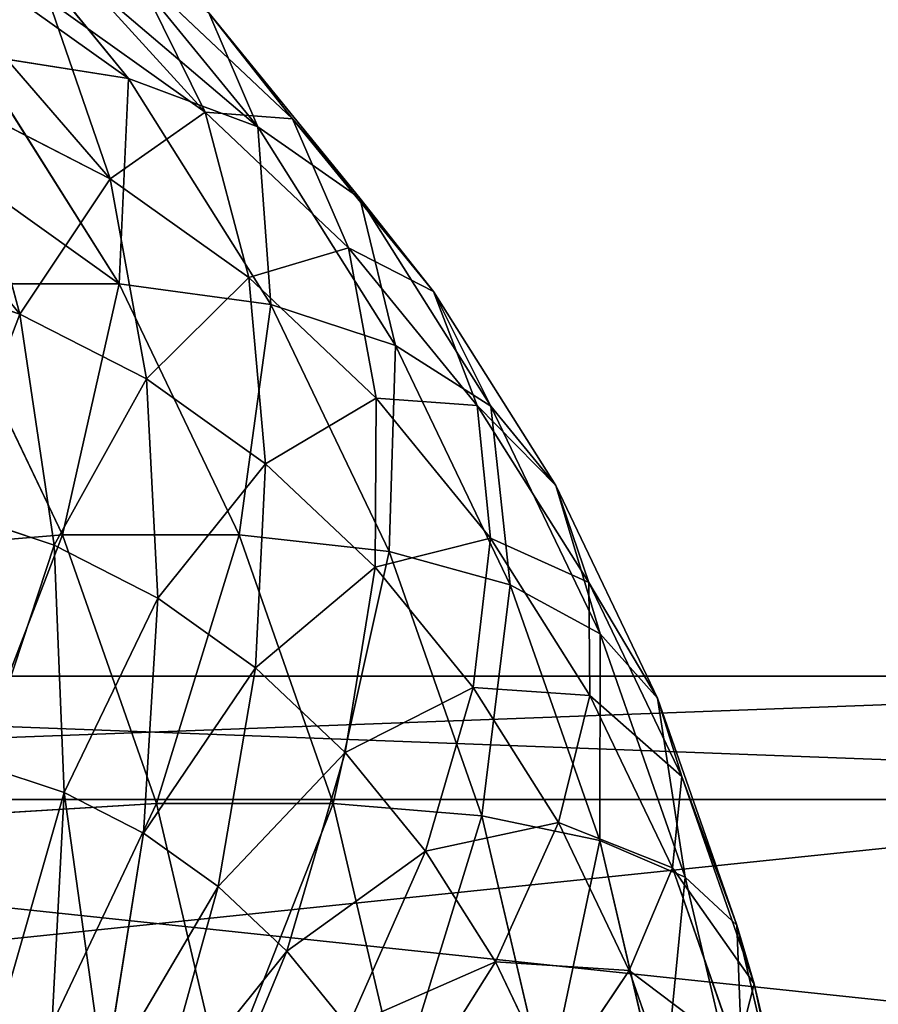
# Model space of a CAD drawing. Units: millimetres. Extents: x -734 to 2408, y -761 to 16.
# Drawn here: x -553 to -546, y -369 to -361 of the extents above; entities that cross this region are included whole.
import ezdxf

# ---------------------------------------------------------------- set-up
doc = ezdxf.new("R2010")
doc.units = ezdxf.units.MM
doc.layers.get('0').update_dxf_attribs({"true_color": 0xffffff})

# ---------------------------------------------------------------- blocks, each defined once
blk = doc.blocks.new('Grupa_15')
at = {"color": 8, "true_color": 0x808080}
for p, q in [((33.772, 33.168, 14.035), (32.343, 34.9199, 15.144)), ((34.898, 32.7479, 16.241), (33.514, 34.4439, 17.314)), ((33.83, 34.1129, 22.809), (34.439, 32.876, 24.908)), ((35.201, 32.8189, 21.747), (33.83, 34.1129, 22.809)), ((34.439, 32.876, 24.908), (33.079, 33.845, 25.963)), ((33.079, 33.845, 25.963), (33.612, 32.2959, 27.867)), ((34.472, 33.7399, 19.527), (35.201, 32.8189, 21.747)), ((35.788, 32.127, 18.506), (34.472, 33.7399, 19.527)), ((32.429, 33.3799, 11.923), (33.772, 33.168, 14.035)), ((33.69, 31.3799, 10.946), (32.429, 33.3799, 11.923)), ((33.772, 33.168, 14.035), (34.898, 32.7479, 16.241)), ((35.013, 31.1999, 13.073), (33.772, 33.168, 14.035)), ((33.612, 32.2959, 27.867), (32.327, 32.9539, 28.863)), ((32.327, 32.9539, 28.863), (32.826, 31.117, 30.502)), ((34.439, 32.876, 24.908), (34.82, 31.435, 26.93)), ((35.689, 31.695, 23.939), (34.439, 32.876, 24.908)), ((36.429, 31.313, 20.794), (35.201, 32.8189, 21.747)), ((35.201, 32.8189, 21.747), (35.689, 31.695, 23.939)), ((34.898, 32.7479, 16.241), (35.788, 32.127, 18.506)), ((36.099, 30.843, 15.31), (34.898, 32.7479, 16.241)), ((34.82, 31.435, 26.93), (33.612, 32.2959, 27.867)), ((33.612, 32.2959, 27.867), (33.929, 30.5519, 29.646)), ((35.788, 32.127, 18.506), (36.429, 31.313, 20.794)), ((36.93, 30.3139, 17.62), (35.788, 32.127, 18.506)), ((36.81, 30.321, 23.069), (35.689, 31.695, 23.939)), ((35.689, 31.695, 23.939), (35.931, 30.385, 26.068)), ((32.826, 31.117, 30.502), (31.674, 31.4989, 31.395)), ((35.931, 30.385, 26.068), (34.82, 31.435, 26.93)), ((34.82, 31.435, 26.93), (34.967, 29.8129, 28.842)), ((32.15, 31.3799, 8.961), (33.198, 29.1929, 8.149)), ((32.15, 31.3799, 8.961), (33.69, 31.3799, 10.946)), ((34.737, 29.1929, 10.134), (33.69, 31.3799, 10.946)), ((33.69, 31.3799, 10.946), (35.013, 31.1999, 13.073)), ((36.429, 31.313, 20.794), (36.81, 30.321, 23.069)), ((37.495, 29.622, 19.967), (36.429, 31.313, 20.794)), ((35.013, 31.1999, 13.073), (36.099, 30.843, 15.31)), ((36.044, 29.047, 12.274), (35.013, 31.1999, 13.073)), ((33.929, 30.5519, 29.646), (32.826, 31.117, 30.502)), ((32.826, 31.117, 30.502), (33.123, 29.1049, 31.975)), ((37.097, 28.759, 14.536), (36.099, 30.843, 15.31)), ((36.099, 30.843, 15.31), (36.93, 30.3139, 17.62)), ((34.967, 29.8129, 28.842), (33.929, 30.5519, 29.646)), ((33.929, 30.5519, 29.646), (34.027, 28.6409, 31.274)), ((35.931, 30.385, 26.068), (35.921, 28.9119, 28.102)), ((36.927, 29.1649, 25.296), (35.931, 30.385, 26.068)), ((36.81, 30.321, 23.069), (36.927, 29.1649, 25.296)), ((37.783, 28.777, 22.315), (36.81, 30.321, 23.069)), ((37.88, 28.3309, 16.883), (36.93, 30.3139, 17.62)), ((36.93, 30.3139, 17.62), (37.495, 29.622, 19.967)), ((34.967, 29.8129, 28.842), (34.877, 28.0359, 30.615)), ((35.921, 28.9119, 28.102), (34.967, 29.8129, 28.842)), ((38.381, 27.7709, 19.28), (37.495, 29.622, 19.967)), ((37.495, 29.622, 19.967), (37.783, 28.777, 22.315)), ((33.123, 29.1049, 31.975), (32.179, 29.4179, 32.707)), ((33.198, 29.1929, 8.149), (31.451, 29.047, 6.351)), ((33.198, 29.1929, 8.149), (34.016, 26.8539, 7.514)), ((34.737, 29.1929, 10.134), (33.198, 29.1929, 8.149)), ((34.737, 29.1929, 10.134), (35.555, 26.8539, 9.499)), ((34.737, 29.1929, 10.134), (36.044, 29.047, 12.274)), ((34.027, 28.6409, 31.274), (33.123, 29.1049, 31.975)), ((33.123, 29.1049, 31.975), (33.212, 26.9479, 33.259)), ((36.927, 29.1649, 25.296), (36.776, 27.8639, 27.439)), ((37.791, 27.7929, 24.626), (36.927, 29.1649, 25.296)), ((36.044, 29.047, 12.274), (37.097, 28.759, 14.536)), ((36.849, 26.7459, 11.649), (36.044, 29.047, 12.274)), ((35.921, 28.9119, 28.102), (35.659, 27.297, 30.008)), ((36.776, 27.8639, 27.439), (35.921, 28.9119, 28.102)), ((37.877, 26.5299, 13.931), (37.097, 28.759, 14.536)), ((37.097, 28.759, 14.536), (37.88, 28.3309, 16.883)), ((38.592, 27.0879, 21.687), (37.783, 28.777, 22.315)), ((37.783, 28.777, 22.315), (37.791, 27.7929, 24.626)), ((34.027, 28.6409, 31.274), (33.903, 26.5939, 32.723)), ((34.877, 28.0359, 30.615), (34.027, 28.6409, 31.274)), ((38.622, 26.21, 16.308), (37.88, 28.3309, 16.883)), ((37.88, 28.3309, 16.883), (38.381, 27.7709, 19.28)), ((34.877, 28.0359, 30.615), (34.553, 26.1309, 32.219)), ((35.659, 27.297, 30.008), (34.877, 28.0359, 30.615)), ((36.776, 27.8639, 27.439), (36.36, 26.4379, 29.465)), ((37.518, 26.686, 26.864), (36.776, 27.8639, 27.439)), ((37.791, 27.7929, 24.626), (37.518, 26.686, 26.864)), ((38.51, 26.2929, 24.068), (37.791, 27.7929, 24.626)), ((39.073, 25.793, 18.743), (38.381, 27.7709, 19.28)), ((38.381, 27.7709, 19.28), (38.592, 27.0879, 21.687)), ((35.659, 27.297, 30.008), (35.15, 25.5669, 31.756)), ((36.36, 26.4379, 29.465), (35.659, 27.297, 30.008)), ((33.212, 26.9479, 33.259), (32.491, 27.1869, 33.818)), ((38.592, 27.0879, 21.687), (38.51, 26.2929, 24.068)), ((39.224, 25.2829, 21.198), (38.592, 27.0879, 21.687)), ((33.212, 26.9479, 33.259), (33.093, 24.6809, 34.333)), ((33.903, 26.5939, 32.723), (33.212, 26.9479, 33.259)), ((34.016, 26.8539, 7.514), (32.256, 26.7459, 5.726)), ((35.555, 26.8539, 9.499), (34.016, 26.8539, 7.514)), ((34.016, 26.8539, 7.514), (34.591, 24.4019, 7.069)), ((35.555, 26.8539, 9.499), (36.131, 24.4019, 9.053)), ((36.849, 26.7459, 11.649), (35.555, 26.8539, 9.499)), ((36.849, 26.7459, 11.649), (37.415, 24.3319, 11.21)), ((36.849, 26.7459, 11.649), (37.877, 26.5299, 13.931)), ((37.518, 26.686, 26.864), (36.968, 25.4729, 28.993)), ((38.135, 25.398, 26.385), (37.518, 26.686, 26.864)), ((33.903, 26.5939, 32.723), (33.56, 24.442, 33.971)), ((34.553, 26.1309, 32.219), (33.903, 26.5939, 32.723)), ((37.877, 26.5299, 13.931), (38.622, 26.21, 16.308)), ((38.425, 24.1929, 13.506), (37.877, 26.5299, 13.931)), ((36.36, 26.4379, 29.465), (35.686, 24.9099, 31.341)), ((36.968, 25.4729, 28.993), (36.36, 26.4379, 29.465)), ((38.51, 26.2929, 24.068), (38.135, 25.398, 26.385)), ((39.071, 24.689, 23.633), (38.51, 26.2929, 24.068)), ((38.622, 26.21, 16.308), (39.073, 25.793, 18.743)), ((39.143, 23.9869, 15.904), (38.622, 26.21, 16.308)), ((34.553, 26.1309, 32.219), (33.999, 24.1289, 33.631)), ((35.15, 25.5669, 31.756), (34.553, 26.1309, 32.219)), ((39.073, 25.793, 18.743), (39.224, 25.2829, 21.198)), ((39.56, 23.718, 18.366), (39.073, 25.793, 18.743)), ((35.15, 25.5669, 31.756), (34.402, 23.7479, 33.318)), ((35.686, 24.9099, 31.341), (35.15, 25.5669, 31.756)), ((36.968, 25.4729, 28.993), (36.151, 24.1729, 30.98)), ((37.474, 24.4169, 28.601), (36.968, 25.4729, 28.993)), ((38.135, 25.398, 26.385), (37.474, 24.4169, 28.601)), ((38.617, 24.0209, 26.011), (38.135, 25.398, 26.385)), ((39.224, 25.2829, 21.198), (39.071, 24.689, 23.633)), ((39.668, 23.3899, 20.853), (39.224, 25.2829, 21.198))]:
    blk.add_line(p, q, dxfattribs=at)
mesh = blk.add_polyface(dxfattribs=at)
corners = [(32.34, 35.1749, 23.965), (34.439, 32.876, 24.908), (33.83, 34.1129, 22.809), (33.079, 33.845, 25.963)]
mesh.append_faces([[corners[k] for k in face] for face in [(0, 1, 2), (1, 0, 3)]], dxfattribs={"vtx0": -1, "color": 8})
mesh = blk.add_polyface(dxfattribs=at)
corners = [(30.978, 35.1589, 13.049), (33.772, 33.168, 14.035), (32.429, 33.3799, 11.923), (32.343, 34.9199, 15.144)]
mesh.append_faces([[corners[k] for k in face] for face in [(0, 1, 2), (1, 0, 3)]], dxfattribs={"vtx0": -1, "color": 8})
mesh = blk.add_polyface(dxfattribs=at)
corners = [(34.472, 33.7399, 19.527), (33.83, 34.1129, 22.809), (35.201, 32.8189, 21.747), (33.003, 35.1269, 20.665)]
mesh.append_faces([[corners[k] for k in face] for face in [(0, 1, 2), (1, 0, 3)]], dxfattribs={"vtx0": -1, "color": 8})
mesh = blk.add_polyface(dxfattribs=at)
corners = [(32.343, 34.9199, 15.144), (34.898, 32.7479, 16.241), (33.772, 33.168, 14.035), (33.514, 34.4439, 17.314)]
mesh.append_faces([[corners[k] for k in face] for face in [(0, 1, 2), (1, 0, 3)]], dxfattribs={"vtx0": -1, "color": 8})
mesh = blk.add_polyface(dxfattribs=at)
corners = [(31.633, 34.586, 27.084), (33.612, 32.2959, 27.867), (33.079, 33.845, 25.963), (32.327, 32.9539, 28.863)]
mesh.append_faces([[corners[k] for k in face] for face in [(0, 1, 2), (1, 0, 3)]], dxfattribs={"vtx0": -1, "color": 8})
mesh = blk.add_polyface(dxfattribs=at)
corners = [(34.898, 32.7479, 16.241), (34.472, 33.7399, 19.527), (35.788, 32.127, 18.506), (33.514, 34.4439, 17.314)]
mesh.append_faces([[corners[k] for k in face] for face in [(0, 1, 2), (1, 0, 3)]], dxfattribs={"vtx0": -1, "color": 8})
mesh = blk.add_polyface(dxfattribs=at)
corners = [(35.201, 32.8189, 21.747), (34.439, 32.876, 24.908), (35.689, 31.695, 23.939), (33.83, 34.1129, 22.809)]
mesh.append_faces([[corners[k] for k in face] for face in [(0, 1, 2), (1, 0, 3)]], dxfattribs={"vtx0": -1, "color": 8})
mesh = blk.add_polyface(dxfattribs=at)
corners = [(34.439, 32.876, 24.908), (33.612, 32.2959, 27.867), (34.82, 31.435, 26.93), (33.079, 33.845, 25.963)]
mesh.append_faces([[corners[k] for k in face] for face in [(0, 1, 2), (1, 0, 3)]], dxfattribs={"vtx0": -1, "color": 8})
mesh = blk.add_polyface(dxfattribs=at)
corners = [(35.788, 32.127, 18.506), (35.201, 32.8189, 21.747), (36.429, 31.313, 20.794), (34.472, 33.7399, 19.527)]
mesh.append_faces([[corners[k] for k in face] for face in [(0, 1, 2), (1, 0, 3)]], dxfattribs={"vtx0": -1, "color": 8})
mesh = blk.add_polyface(dxfattribs=at)
corners = [(30.89, 33.3799, 9.939), (33.69, 31.3799, 10.946), (32.15, 31.3799, 8.961), (32.429, 33.3799, 11.923)]
mesh.append_faces([[corners[k] for k in face] for face in [(0, 1, 2), (1, 0, 3)]], dxfattribs={"vtx0": -1, "color": 8})
mesh = blk.add_polyface(dxfattribs=at)
corners = [(30.986, 33.3989, 29.903), (32.826, 31.117, 30.502), (32.327, 32.9539, 28.863), (31.674, 31.4989, 31.395)]
mesh.append_faces([[corners[k] for k in face] for face in [(0, 1, 2), (1, 0, 3)]], dxfattribs={"vtx0": -1, "color": 8})
mesh = blk.add_polyface(dxfattribs=at)
corners = [(33.69, 31.3799, 10.946), (33.772, 33.168, 14.035), (35.013, 31.1999, 13.073), (32.429, 33.3799, 11.923)]
mesh.append_faces([[corners[k] for k in face] for face in [(0, 1, 2), (1, 0, 3)]], dxfattribs={"vtx0": -1, "color": 8})
mesh = blk.add_polyface(dxfattribs=at)
corners = [(35.013, 31.1999, 13.073), (34.898, 32.7479, 16.241), (36.099, 30.843, 15.31), (33.772, 33.168, 14.035)]
mesh.append_faces([[corners[k] for k in face] for face in [(0, 1, 2), (1, 0, 3)]], dxfattribs={"vtx0": -1, "color": 8})
mesh = blk.add_polyface(dxfattribs=at)
corners = [(33.612, 32.2959, 27.867), (32.826, 31.117, 30.502), (33.929, 30.5519, 29.646), (32.327, 32.9539, 28.863)]
mesh.append_faces([[corners[k] for k in face] for face in [(0, 1, 2), (1, 0, 3)]], dxfattribs={"vtx0": -1, "color": 8})
mesh = blk.add_polyface(dxfattribs=at)
corners = [(35.689, 31.695, 23.939), (34.82, 31.435, 26.93), (35.931, 30.385, 26.068), (34.439, 32.876, 24.908)]
mesh.append_faces([[corners[k] for k in face] for face in [(0, 1, 2), (1, 0, 3)]], dxfattribs={"vtx0": -1, "color": 8})
mesh = blk.add_polyface(dxfattribs=at)
corners = [(36.429, 31.313, 20.794), (35.689, 31.695, 23.939), (36.81, 30.321, 23.069), (35.201, 32.8189, 21.747)]
mesh.append_faces([[corners[k] for k in face] for face in [(0, 1, 2), (1, 0, 3)]], dxfattribs={"vtx0": -1, "color": 8})
mesh = blk.add_polyface(dxfattribs=at)
corners = [(36.099, 30.843, 15.31), (35.788, 32.127, 18.506), (36.93, 30.3139, 17.62), (34.898, 32.7479, 16.241)]
mesh.append_faces([[corners[k] for k in face] for face in [(0, 1, 2), (1, 0, 3)]], dxfattribs={"vtx0": -1, "color": 8})
mesh = blk.add_polyface(dxfattribs=at)
corners = [(34.82, 31.435, 26.93), (33.929, 30.5519, 29.646), (34.967, 29.8129, 28.842), (33.612, 32.2959, 27.867)]
mesh.append_faces([[corners[k] for k in face] for face in [(0, 1, 2), (1, 0, 3)]], dxfattribs={"vtx0": -1, "color": 8})
mesh = blk.add_polyface(dxfattribs=at)
corners = [(36.93, 30.3139, 17.62), (36.429, 31.313, 20.794), (37.495, 29.622, 19.967), (35.788, 32.127, 18.506)]
mesh.append_faces([[corners[k] for k in face] for face in [(0, 1, 2), (1, 0, 3)]], dxfattribs={"vtx0": -1, "color": 8})
mesh = blk.add_polyface(dxfattribs=at)
corners = [(36.81, 30.321, 23.069), (35.931, 30.385, 26.068), (36.927, 29.1649, 25.296), (35.689, 31.695, 23.939)]
mesh.append_faces([[corners[k] for k in face] for face in [(0, 1, 2), (1, 0, 3)]], dxfattribs={"vtx0": -1, "color": 8})
mesh = blk.add_polyface(dxfattribs=at)
corners = [(32.826, 31.117, 30.502), (32.179, 29.4179, 32.707), (33.123, 29.1049, 31.975), (31.674, 31.4989, 31.395)]
mesh.append_faces([[corners[k] for k in face] for face in [(0, 1, 2), (1, 0, 3)]], dxfattribs={"vtx0": -1, "color": 8})
mesh = blk.add_polyface(dxfattribs=at)
corners = [(35.931, 30.385, 26.068), (34.967, 29.8129, 28.842), (35.921, 28.9119, 28.102), (34.82, 31.435, 26.93)]
mesh.append_faces([[corners[k] for k in face] for face in [(0, 1, 2), (1, 0, 3)]], dxfattribs={"vtx0": -1, "color": 8})
mesh = blk.add_polyface(dxfattribs=at)
corners = [(32.15, 31.3799, 8.961), (31.451, 29.047, 6.351), (30.419, 31.1999, 7.151), (33.198, 29.1929, 8.149)]
mesh.append_faces([[corners[k] for k in face] for face in [(0, 1, 2), (1, 0, 3)]], dxfattribs={"vtx0": -1, "color": 8})
mesh = blk.add_polyface(dxfattribs=at)
corners = [(33.198, 29.1929, 8.149), (33.69, 31.3799, 10.946), (34.737, 29.1929, 10.134), (32.15, 31.3799, 8.961)]
mesh.append_faces([[corners[k] for k in face] for face in [(0, 1, 2), (1, 0, 3)]], dxfattribs={"vtx0": -1, "color": 8})
mesh = blk.add_polyface(dxfattribs=at)
corners = [(34.737, 29.1929, 10.134), (35.013, 31.1999, 13.073), (36.044, 29.047, 12.274), (33.69, 31.3799, 10.946)]
mesh.append_faces([[corners[k] for k in face] for face in [(0, 1, 2), (1, 0, 3)]], dxfattribs={"vtx0": -1, "color": 8})
mesh = blk.add_polyface(dxfattribs=at)
corners = [(37.495, 29.622, 19.967), (36.81, 30.321, 23.069), (37.783, 28.777, 22.315), (36.429, 31.313, 20.794)]
mesh.append_faces([[corners[k] for k in face] for face in [(0, 1, 2), (1, 0, 3)]], dxfattribs={"vtx0": -1, "color": 8})
mesh = blk.add_polyface(dxfattribs=at)
corners = [(36.044, 29.047, 12.274), (36.099, 30.843, 15.31), (37.097, 28.759, 14.536), (35.013, 31.1999, 13.073)]
mesh.append_faces([[corners[k] for k in face] for face in [(0, 1, 2), (1, 0, 3)]], dxfattribs={"vtx0": -1, "color": 8})
mesh = blk.add_polyface(dxfattribs=at)
corners = [(33.929, 30.5519, 29.646), (33.123, 29.1049, 31.975), (34.027, 28.6409, 31.274), (32.826, 31.117, 30.502)]
mesh.append_faces([[corners[k] for k in face] for face in [(0, 1, 2), (1, 0, 3)]], dxfattribs={"vtx0": -1, "color": 8})
mesh = blk.add_polyface(dxfattribs=at)
corners = [(37.097, 28.759, 14.536), (36.93, 30.3139, 17.62), (37.88, 28.3309, 16.883), (36.099, 30.843, 15.31)]
mesh.append_faces([[corners[k] for k in face] for face in [(0, 1, 2), (1, 0, 3)]], dxfattribs={"vtx0": -1, "color": 8})
mesh = blk.add_polyface(dxfattribs=at)
corners = [(34.967, 29.8129, 28.842), (34.027, 28.6409, 31.274), (34.877, 28.0359, 30.615), (33.929, 30.5519, 29.646)]
mesh.append_faces([[corners[k] for k in face] for face in [(0, 1, 2), (1, 0, 3)]], dxfattribs={"vtx0": -1, "color": 8})
mesh = blk.add_polyface(dxfattribs=at)
corners = [(36.927, 29.1649, 25.296), (35.921, 28.9119, 28.102), (36.776, 27.8639, 27.439), (35.931, 30.385, 26.068)]
mesh.append_faces([[corners[k] for k in face] for face in [(0, 1, 2), (1, 0, 3)]], dxfattribs={"vtx0": -1, "color": 8})
mesh = blk.add_polyface(dxfattribs=at)
corners = [(37.783, 28.777, 22.315), (36.927, 29.1649, 25.296), (37.791, 27.7929, 24.626), (36.81, 30.321, 23.069)]
mesh.append_faces([[corners[k] for k in face] for face in [(0, 1, 2), (1, 0, 3)]], dxfattribs={"vtx0": -1, "color": 8})
mesh = blk.add_polyface(dxfattribs=at)
corners = [(37.88, 28.3309, 16.883), (37.495, 29.622, 19.967), (38.381, 27.7709, 19.28), (36.93, 30.3139, 17.62)]
mesh.append_faces([[corners[k] for k in face] for face in [(0, 1, 2), (1, 0, 3)]], dxfattribs={"vtx0": -1, "color": 8})
mesh = blk.add_polyface(dxfattribs=at)
corners = [(35.921, 28.9119, 28.102), (34.877, 28.0359, 30.615), (35.659, 27.297, 30.008), (34.967, 29.8129, 28.842)]
mesh.append_faces([[corners[k] for k in face] for face in [(0, 1, 2), (1, 0, 3)]], dxfattribs={"vtx0": -1, "color": 8})
mesh = blk.add_polyface(dxfattribs=at)
corners = [(38.381, 27.7709, 19.28), (37.783, 28.777, 22.315), (38.592, 27.0879, 21.687), (37.495, 29.622, 19.967)]
mesh.append_faces([[corners[k] for k in face] for face in [(0, 1, 2), (1, 0, 3)]], dxfattribs={"vtx0": -1, "color": 8})
mesh = blk.add_polyface(dxfattribs=at)
corners = [(32.491, 27.1869, 33.818), (33.123, 29.1049, 31.975), (32.179, 29.4179, 32.707), (33.212, 26.9479, 33.259)]
mesh.append_faces([[corners[k] for k in face] for face in [(0, 1, 2), (1, 0, 3)]], dxfattribs={"vtx0": -1, "color": 8})
mesh = blk.add_polyface(dxfattribs=at)
corners = [(33.198, 29.1929, 8.149), (32.256, 26.7459, 5.726), (31.451, 29.047, 6.351), (34.016, 26.8539, 7.514)]
mesh.append_faces([[corners[k] for k in face] for face in [(0, 1, 2), (1, 0, 3)]], dxfattribs={"vtx0": -1, "color": 8})
mesh = blk.add_polyface(dxfattribs=at)
corners = [(34.016, 26.8539, 7.514), (34.737, 29.1929, 10.134), (35.555, 26.8539, 9.499), (33.198, 29.1929, 8.149)]
mesh.append_faces([[corners[k] for k in face] for face in [(0, 1, 2), (1, 0, 3)]], dxfattribs={"vtx0": -1, "color": 8})
mesh = blk.add_polyface(dxfattribs=at)
corners = [(35.555, 26.8539, 9.499), (36.044, 29.047, 12.274), (36.849, 26.7459, 11.649), (34.737, 29.1929, 10.134)]
mesh.append_faces([[corners[k] for k in face] for face in [(0, 1, 2), (1, 0, 3)]], dxfattribs={"vtx0": -1, "color": 8})
mesh = blk.add_polyface(dxfattribs=at)
corners = [(34.027, 28.6409, 31.274), (33.212, 26.9479, 33.259), (33.903, 26.5939, 32.723), (33.123, 29.1049, 31.975)]
mesh.append_faces([[corners[k] for k in face] for face in [(0, 1, 2), (1, 0, 3)]], dxfattribs={"vtx0": -1, "color": 8})
mesh = blk.add_polyface(dxfattribs=at)
corners = [(37.791, 27.7929, 24.626), (36.776, 27.8639, 27.439), (37.518, 26.686, 26.864), (36.927, 29.1649, 25.296)]
mesh.append_faces([[corners[k] for k in face] for face in [(0, 1, 2), (1, 0, 3)]], dxfattribs={"vtx0": -1, "color": 8})
mesh = blk.add_polyface(dxfattribs=at)
corners = [(36.849, 26.7459, 11.649), (37.097, 28.759, 14.536), (37.877, 26.5299, 13.931), (36.044, 29.047, 12.274)]
mesh.append_faces([[corners[k] for k in face] for face in [(0, 1, 2), (1, 0, 3)]], dxfattribs={"vtx0": -1, "color": 8})
mesh = blk.add_polyface(dxfattribs=at)
corners = [(36.776, 27.8639, 27.439), (35.659, 27.297, 30.008), (36.36, 26.4379, 29.465), (35.921, 28.9119, 28.102)]
mesh.append_faces([[corners[k] for k in face] for face in [(0, 1, 2), (1, 0, 3)]], dxfattribs={"vtx0": -1, "color": 8})
mesh = blk.add_polyface(dxfattribs=at)
corners = [(37.877, 26.5299, 13.931), (37.88, 28.3309, 16.883), (38.622, 26.21, 16.308), (37.097, 28.759, 14.536)]
mesh.append_faces([[corners[k] for k in face] for face in [(0, 1, 2), (1, 0, 3)]], dxfattribs={"vtx0": -1, "color": 8})
mesh = blk.add_polyface(dxfattribs=at)
corners = [(38.592, 27.0879, 21.687), (37.791, 27.7929, 24.626), (38.51, 26.2929, 24.068), (37.783, 28.777, 22.315)]
mesh.append_faces([[corners[k] for k in face] for face in [(0, 1, 2), (1, 0, 3)]], dxfattribs={"vtx0": -1, "color": 8})
mesh = blk.add_polyface(dxfattribs=at)
corners = [(34.877, 28.0359, 30.615), (33.903, 26.5939, 32.723), (34.553, 26.1309, 32.219), (34.027, 28.6409, 31.274)]
mesh.append_faces([[corners[k] for k in face] for face in [(0, 1, 2), (1, 0, 3)]], dxfattribs={"vtx0": -1, "color": 8})
mesh = blk.add_polyface(dxfattribs=at)
corners = [(38.622, 26.21, 16.308), (38.381, 27.7709, 19.28), (39.073, 25.793, 18.743), (37.88, 28.3309, 16.883)]
mesh.append_faces([[corners[k] for k in face] for face in [(0, 1, 2), (1, 0, 3)]], dxfattribs={"vtx0": -1, "color": 8})
mesh = blk.add_polyface(dxfattribs=at)
corners = [(35.659, 27.297, 30.008), (34.553, 26.1309, 32.219), (35.15, 25.5669, 31.756), (34.877, 28.0359, 30.615)]
mesh.append_faces([[corners[k] for k in face] for face in [(0, 1, 2), (1, 0, 3)]], dxfattribs={"vtx0": -1, "color": 8})
mesh = blk.add_polyface(dxfattribs=at)
corners = [(37.518, 26.686, 26.864), (36.36, 26.4379, 29.465), (36.968, 25.4729, 28.993), (36.776, 27.8639, 27.439)]
mesh.append_faces([[corners[k] for k in face] for face in [(0, 1, 2), (1, 0, 3)]], dxfattribs={"vtx0": -1, "color": 8})
mesh = blk.add_polyface(dxfattribs=at)
corners = [(38.51, 26.2929, 24.068), (37.518, 26.686, 26.864), (38.135, 25.398, 26.385), (37.791, 27.7929, 24.626)]
mesh.append_faces([[corners[k] for k in face] for face in [(0, 1, 2), (1, 0, 3)]], dxfattribs={"vtx0": -1, "color": 8})
mesh = blk.add_polyface(dxfattribs=at)
corners = [(39.073, 25.793, 18.743), (38.592, 27.0879, 21.687), (39.224, 25.2829, 21.198), (38.381, 27.7709, 19.28)]
mesh.append_faces([[corners[k] for k in face] for face in [(0, 1, 2), (1, 0, 3)]], dxfattribs={"vtx0": -1, "color": 8})
mesh = blk.add_polyface(dxfattribs=at)
corners = [(36.36, 26.4379, 29.465), (35.15, 25.5669, 31.756), (35.686, 24.9099, 31.341), (35.659, 27.297, 30.008)]
mesh.append_faces([[corners[k] for k in face] for face in [(0, 1, 2), (1, 0, 3)]], dxfattribs={"vtx0": -1, "color": 8})
mesh = blk.add_polyface(dxfattribs=at)
corners = [(32.606, 24.8429, 34.711), (33.212, 26.9479, 33.259), (32.491, 27.1869, 33.818), (33.093, 24.6809, 34.333)]
mesh.append_faces([[corners[k] for k in face] for face in [(0, 1, 2), (1, 0, 3)]], dxfattribs={"vtx0": -1, "color": 8})
mesh = blk.add_polyface(dxfattribs=at)
corners = [(39.224, 25.2829, 21.198), (38.51, 26.2929, 24.068), (39.071, 24.689, 23.633), (38.592, 27.0879, 21.687)]
mesh.append_faces([[corners[k] for k in face] for face in [(0, 1, 2), (1, 0, 3)]], dxfattribs={"vtx0": -1, "color": 8})
mesh = blk.add_polyface(dxfattribs=at)
corners = [(33.56, 24.442, 33.971), (33.212, 26.9479, 33.259), (33.093, 24.6809, 34.333), (33.903, 26.5939, 32.723)]
mesh.append_faces([[corners[k] for k in face] for face in [(0, 1, 2), (1, 0, 3)]], dxfattribs={"vtx0": -1, "color": 8})
mesh = blk.add_polyface(dxfattribs=at)
corners = [(34.016, 26.8539, 7.514), (32.822, 24.3319, 5.288), (32.256, 26.7459, 5.726), (34.591, 24.4019, 7.069)]
mesh.append_faces([[corners[k] for k in face] for face in [(0, 1, 2), (1, 0, 3)]], dxfattribs={"vtx0": -1, "color": 8})
mesh = blk.add_polyface(dxfattribs=at)
corners = [(34.591, 24.4019, 7.069), (35.555, 26.8539, 9.499), (36.131, 24.4019, 9.053), (34.016, 26.8539, 7.514)]
mesh.append_faces([[corners[k] for k in face] for face in [(0, 1, 2), (1, 0, 3)]], dxfattribs={"vtx0": -1, "color": 8})
mesh = blk.add_polyface(dxfattribs=at)
corners = [(36.131, 24.4019, 9.053), (36.849, 26.7459, 11.649), (37.415, 24.3319, 11.21), (35.555, 26.8539, 9.499)]
mesh.append_faces([[corners[k] for k in face] for face in [(0, 1, 2), (1, 0, 3)]], dxfattribs={"vtx0": -1, "color": 8})
mesh = blk.add_polyface(dxfattribs=at)
corners = [(37.415, 24.3319, 11.21), (37.877, 26.5299, 13.931), (38.425, 24.1929, 13.506), (36.849, 26.7459, 11.649)]
mesh.append_faces([[corners[k] for k in face] for face in [(0, 1, 2), (1, 0, 3)]], dxfattribs={"vtx0": -1, "color": 8})
mesh = blk.add_polyface(dxfattribs=at)
corners = [(38.135, 25.398, 26.385), (36.968, 25.4729, 28.993), (37.474, 24.4169, 28.601), (37.518, 26.686, 26.864)]
mesh.append_faces([[corners[k] for k in face] for face in [(0, 1, 2), (1, 0, 3)]], dxfattribs={"vtx0": -1, "color": 8})
mesh = blk.add_polyface(dxfattribs=at)
corners = [(34.553, 26.1309, 32.219), (33.56, 24.442, 33.971), (33.999, 24.1289, 33.631), (33.903, 26.5939, 32.723)]
mesh.append_faces([[corners[k] for k in face] for face in [(0, 1, 2), (1, 0, 3)]], dxfattribs={"vtx0": -1, "color": 8})
mesh = blk.add_polyface(dxfattribs=at)
corners = [(38.425, 24.1929, 13.506), (38.622, 26.21, 16.308), (39.143, 23.9869, 15.904), (37.877, 26.5299, 13.931)]
mesh.append_faces([[corners[k] for k in face] for face in [(0, 1, 2), (1, 0, 3)]], dxfattribs={"vtx0": -1, "color": 8})
mesh = blk.add_polyface(dxfattribs=at)
corners = [(36.968, 25.4729, 28.993), (35.686, 24.9099, 31.341), (36.151, 24.1729, 30.98), (36.36, 26.4379, 29.465)]
mesh.append_faces([[corners[k] for k in face] for face in [(0, 1, 2), (1, 0, 3)]], dxfattribs={"vtx0": -1, "color": 8})
mesh = blk.add_polyface(dxfattribs=at)
corners = [(39.071, 24.689, 23.633), (38.135, 25.398, 26.385), (38.617, 24.0209, 26.011), (38.51, 26.2929, 24.068)]
mesh.append_faces([[corners[k] for k in face] for face in [(0, 1, 2), (1, 0, 3)]], dxfattribs={"vtx0": -1, "color": 8})
mesh = blk.add_polyface(dxfattribs=at)
corners = [(39.143, 23.9869, 15.904), (39.073, 25.793, 18.743), (39.56, 23.718, 18.366), (38.622, 26.21, 16.308)]
mesh.append_faces([[corners[k] for k in face] for face in [(0, 1, 2), (1, 0, 3)]], dxfattribs={"vtx0": -1, "color": 8})
mesh = blk.add_polyface(dxfattribs=at)
corners = [(35.15, 25.5669, 31.756), (33.999, 24.1289, 33.631), (34.402, 23.7479, 33.318), (34.553, 26.1309, 32.219)]
mesh.append_faces([[corners[k] for k in face] for face in [(0, 1, 2), (1, 0, 3)]], dxfattribs={"vtx0": -1, "color": 8})
mesh = blk.add_polyface(dxfattribs=at)
corners = [(39.56, 23.718, 18.366), (39.224, 25.2829, 21.198), (39.668, 23.3899, 20.853), (39.073, 25.793, 18.743)]
mesh.append_faces([[corners[k] for k in face] for face in [(0, 1, 2), (1, 0, 3)]], dxfattribs={"vtx0": -1, "color": 8})
mesh = blk.add_polyface(dxfattribs=at)
corners = [(35.686, 24.9099, 31.341), (34.402, 23.7479, 33.318), (34.764, 23.3049, 33.038), (35.15, 25.5669, 31.756)]
mesh.append_faces([[corners[k] for k in face] for face in [(0, 1, 2), (1, 0, 3)]], dxfattribs={"vtx0": -1, "color": 8})
mesh = blk.add_polyface(dxfattribs=at)
corners = [(37.474, 24.4169, 28.601), (36.151, 24.1729, 30.98), (36.537, 23.3659, 30.68), (36.968, 25.4729, 28.993)]
mesh.append_faces([[corners[k] for k in face] for face in [(0, 1, 2), (1, 0, 3)]], dxfattribs={"vtx0": -1, "color": 8})
mesh = blk.add_polyface(dxfattribs=at)
corners = [(38.617, 24.0209, 26.011), (37.474, 24.4169, 28.601), (37.869, 23.288, 28.294), (38.135, 25.398, 26.385)]
mesh.append_faces([[corners[k] for k in face] for face in [(0, 1, 2), (1, 0, 3)]], dxfattribs={"vtx0": -1, "color": 8})
mesh = blk.add_polyface(dxfattribs=at)
corners = [(39.668, 23.3899, 20.853), (39.071, 24.689, 23.633), (39.465, 23.0069, 23.328), (39.224, 25.2829, 21.198)]
mesh.append_faces([[corners[k] for k in face] for face in [(0, 1, 2), (1, 0, 3)]], dxfattribs={"vtx0": -1, "color": 8})
blk = doc.blocks.new('Grupa_16')
for p, q in [((92.842, 142.633, 113.493), (118.818, 142.633, 136.798)), ((90.069, 141.561, 116.376), (116.252, 141.561, 139.866)), ((95.615, 141.561, 110.611), (121.384, 141.561, 133.729))]:
    blk.add_line(p, q)
at = {"color": 20, "true_color": 0xff4500}
mesh = blk.add_polyface(dxfattribs=at)
corners = [(90.069, 141.561, 116.376), (118.818, 142.633, 136.798), (92.842, 142.633, 113.493), (116.252, 141.561, 139.866)]
mesh.append_faces([[corners[k] for k in face] for face in [(0, 1, 2), (1, 0, 3)]], dxfattribs={"vtx0": -1, "color": 20})
mesh = blk.add_polyface(dxfattribs=at)
corners = [(92.842, 142.633, 113.493), (121.384, 141.561, 133.729), (95.615, 141.561, 110.611), (118.818, 142.633, 136.798)]
mesh.append_faces([[corners[k] for k in face] for face in [(0, 1, 2), (1, 0, 3)]], dxfattribs={"vtx0": -1, "color": 20})
mesh = blk.add_polyface(dxfattribs=at)
corners = [(88.039, 138.633, 118.486), (116.252, 141.561, 139.866), (90.069, 141.561, 116.376), (114.374, 138.633, 142.113)]
mesh.append_faces([[corners[k] for k in face] for face in [(0, 1, 2), (1, 0, 3)]], dxfattribs={"vtx0": -1, "color": 20})
mesh = blk.add_polyface(dxfattribs=at)
corners = [(95.615, 141.561, 110.611), (123.262, 138.633, 131.483), (97.645, 138.633, 108.501), (121.384, 141.561, 133.729)]
mesh.append_faces([[corners[k] for k in face] for face in [(0, 1, 2), (1, 0, 3)]], dxfattribs={"vtx0": -1, "color": 20})
blk = doc.blocks.new('skpDEC6')
for name, p in [('Grupa_16', (-960.871, -131.4521, 527.706)), ('Grupa_15', (-889.068, -16.7801, 619.72))]:
    blk.add_blockref(name, p)

msp = doc.modelspace()

# ---------------------------------------------------------------- block references
msp.add_blockref('skpDEC6', (303.143, -377.622, -0.0001))

doc.saveas('drawing.dxf')
